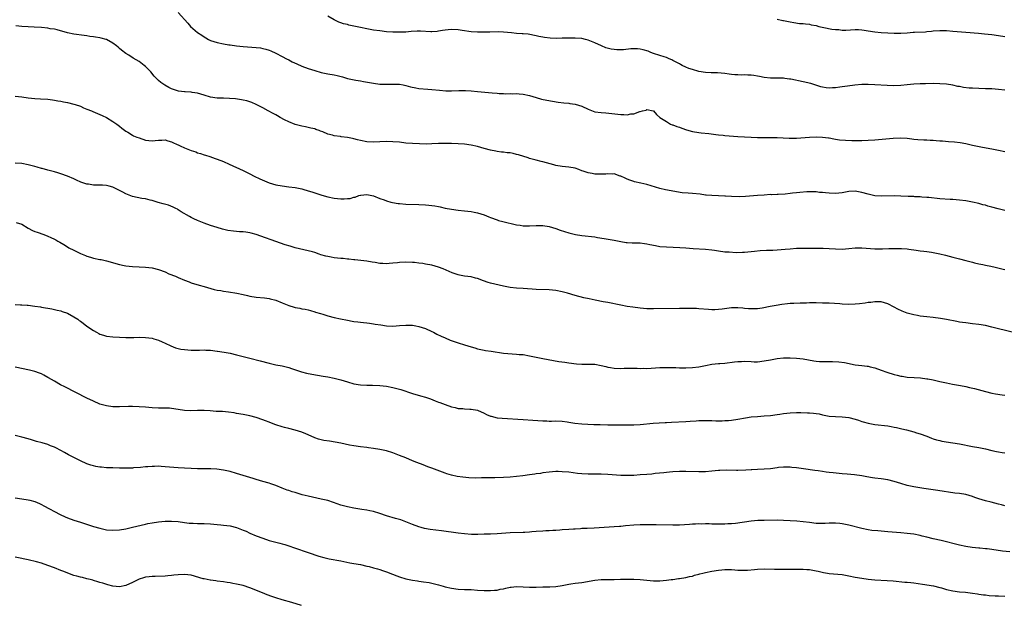
# Model space of a CAD drawing. Units: inches. Extents: x 2508000 to 2511000, y 1527000 to 1530000.
# Drawn here: x 2508162 to 2508465, y 1527189 to 1527369 of the extents above; entities that cross this region are included whole.
import ezdxf

# ---------------------------------------------------------------- set-up
doc = ezdxf.new("R2010")
doc.units = ezdxf.units.IN
doc.header["$MEASUREMENT"] = 0
doc.layers.add('LD25081527_10ft', color=103, linetype='Continuous')

msp = doc.modelspace()

# ---------------------------------------------------------------- linework, layer by layer
at = {"layer": 'LD25081527_10ft'}
for points, elevation in [([(2508211, 1527371.23), (2508214.01, 1527368.01), (2508214.87, 1527367), (2508217, 1527365.11), (2508218.25, 1527364.25), (2508219, 1527363.76), (2508219.5, 1527363.5), (2508220.39, 1527363), (2508221, 1527362.69), (2508223, 1527362.02), (2508225, 1527361.62), (2508226.64, 1527361.36), (2508227, 1527361.29), (2508229, 1527361), (2508231, 1527360.8), (2508235, 1527360.53), (2508236.37, 1527360.37), (2508237, 1527360.25), (2508238, 1527360), (2508239, 1527359.67), (2508239.48, 1527359.48), (2508241, 1527358.8), (2508243, 1527357.75), (2508244.34, 1527357), (2508245, 1527356.67), (2508246.09, 1527356.09), (2508247.44, 1527355.44), (2508249, 1527354.8), (2508251, 1527354.1), (2508253, 1527353.42), (2508255, 1527352.83), (2508257, 1527352.45), (2508259, 1527352.14), (2508259.92, 1527351.92), (2508261.49, 1527351.49), (2508263, 1527351), (2508265.56, 1527350.44), (2508267, 1527350.22), (2508267.97, 1527350.03), (2508271, 1527349.5), (2508273, 1527349.26), (2508275, 1527349.2), (2508277, 1527349.29), (2508279, 1527349.22), (2508280.17, 1527349), (2508281, 1527348.81), (2508282.39, 1527348.39), (2508284.07, 1527348.07), (2508285, 1527347.94), (2508287.73, 1527347.73), (2508289, 1527347.62), (2508291.35, 1527347.35), (2508293.23, 1527347.23), (2508295, 1527347.22), (2508297.26, 1527347.26), (2508299.27, 1527347.27), (2508301, 1527347.2), (2508303.03, 1527347.03), (2508305.23, 1527346.77), (2508307.45, 1527346.55), (2508309, 1527346.46), (2508309.6, 1527346.4), (2508311, 1527346.38), (2508311.68, 1527346.32), (2508313, 1527346.34), (2508313.71, 1527346.29), (2508315, 1527346.33), (2508315.74, 1527346.26), (2508317, 1527346.21), (2508319, 1527345.78), (2508321, 1527345.15), (2508322.67, 1527344.67), (2508324.32, 1527344.32), (2508326.02, 1527344.02), (2508327.76, 1527343.76), (2508329.53, 1527343.53), (2508331, 1527343.38), (2508331.32, 1527343.32), (2508333, 1527343.11), (2508335, 1527342.53), (2508337, 1527341.56), (2508339, 1527340.77), (2508341, 1527340.49), (2508342.43, 1527340.43), (2508344.27, 1527340.27), (2508346.05, 1527340.05), (2508347, 1527339.91), (2508347.92, 1527339.92), (2508349, 1527339.84), (2508350.1, 1527340.1), (2508351, 1527340.14), (2508352.8, 1527340.8), (2508353, 1527340.82), (2508353.69, 1527341), (2508354.76, 1527341.24), (2508355, 1527341.47), (2508356.97, 1527341.03), (2508357, 1527341.04), (2508357.95, 1527339.95), (2508358.94, 1527339), (2508361, 1527337.72), (2508362.24, 1527337), (2508362.79, 1527336.79), (2508363, 1527336.73), (2508364.24, 1527336.24), (2508365, 1527335.99), (2508365.71, 1527335.71), (2508367.2, 1527335.2), (2508369, 1527334.69), (2508371, 1527334.36), (2508371.73, 1527334.27), (2508374.07, 1527334.07), (2508376.18, 1527333.82), (2508377, 1527333.7), (2508378.44, 1527333.56), (2508379, 1527333.48), (2508383, 1527333.18), (2508385, 1527333.04), (2508387, 1527332.94), (2508389, 1527332.89), (2508393, 1527332.86), (2508395, 1527332.82), (2508398.69, 1527332.69), (2508399, 1527332.66), (2508400.69, 1527332.69), (2508401, 1527332.68), (2508405, 1527332.97), (2508407, 1527333.02), (2508408.97, 1527332.97), (2508410.77, 1527332.77), (2508411, 1527332.71), (2508412.46, 1527332.46), (2508413, 1527332.32), (2508414.17, 1527332.17), (2508416, 1527332), (2508417.93, 1527331.93), (2508419.92, 1527331.92), (2508421, 1527331.94), (2508423, 1527332.02), (2508425, 1527332.16), (2508430.66, 1527332.66), (2508433, 1527332.73), (2508435, 1527332.6), (2508436.4, 1527332.4), (2508437, 1527332.35), (2508438.21, 1527332.21), (2508440.11, 1527332.11), (2508441, 1527332.1), (2508442.04, 1527332.04), (2508443, 1527332.02), (2508443.91, 1527331.91), (2508445, 1527331.85), (2508445.78, 1527331.78), (2508447.67, 1527331.67), (2508449.53, 1527331.53), (2508451.29, 1527331.29), (2508453, 1527330.96), (2508455, 1527330.55), (2508455.59, 1527330.41), (2508458.13, 1527329.87), (2508461, 1527329.33), (2508463, 1527328.97), (2508465, 1527328.57)], 7290), ([(2508465, 1527347.39), (2508463, 1527347.64), (2508461, 1527347.76), (2508459, 1527347.84), (2508457, 1527347.88), (2508455, 1527347.97), (2508454.05, 1527348.05), (2508452.26, 1527348.26), (2508451, 1527348.5), (2508450.57, 1527348.57), (2508449, 1527348.9), (2508447, 1527349.22), (2508445, 1527349.37), (2508443, 1527349.4), (2508440.63, 1527349.37), (2508439, 1527349.32), (2508437, 1527349.23), (2508434.94, 1527349.06), (2508433, 1527348.85), (2508430.73, 1527348.73), (2508428.79, 1527348.79), (2508425, 1527349.08), (2508423, 1527349.19), (2508421, 1527349.16), (2508418.94, 1527348.94), (2508416.63, 1527348.63), (2508415, 1527348.39), (2508414.31, 1527348.31), (2508413, 1527348.11), (2508412.07, 1527348.08), (2508411, 1527348.02), (2508410.12, 1527348.12), (2508409, 1527348.29), (2508408.44, 1527348.44), (2508405.4, 1527349.4), (2508403, 1527349.94), (2508399.26, 1527350.74), (2508398.81, 1527350.81), (2508397.37, 1527351), (2508397, 1527351.04), (2508395, 1527351.13), (2508393, 1527351.13), (2508391, 1527351.26), (2508389.57, 1527351.57), (2508389, 1527351.65), (2508387.88, 1527351.88), (2508387, 1527351.98), (2508386.02, 1527352.02), (2508385, 1527352.08), (2508384.02, 1527352.02), (2508383, 1527352.09), (2508382.07, 1527352.07), (2508381, 1527352.25), (2508380.29, 1527352.29), (2508379, 1527352.54), (2508376.73, 1527352.73), (2508375, 1527352.74), (2508374.76, 1527352.76), (2508373, 1527352.83), (2508371, 1527353.13), (2508369, 1527353.71), (2508367.9, 1527354.1), (2508367, 1527354.47), (2508365.84, 1527355), (2508365.3, 1527355.3), (2508365, 1527355.44), (2508364.05, 1527356.05), (2508363, 1527356.55), (2508362.71, 1527356.71), (2508361.9, 1527357), (2508361, 1527357.45), (2508360.36, 1527357.64), (2508359, 1527358.1), (2508357, 1527358.69), (2508356.19, 1527359), (2508355.36, 1527359.36), (2508353.84, 1527359.84), (2508353, 1527360.02), (2508352.12, 1527360.12), (2508351, 1527360.12), (2508350.06, 1527360.06), (2508347.81, 1527359.81), (2508347, 1527359.77), (2508345.77, 1527359.77), (2508345, 1527359.86), (2508344.02, 1527360.02), (2508342.45, 1527360.45), (2508341.03, 1527361), (2508339, 1527361.99), (2508337, 1527362.81), (2508336.18, 1527363), (2508335, 1527363.23), (2508333, 1527363.4), (2508331.4, 1527363.4), (2508331, 1527363.41), (2508329.33, 1527363.33), (2508329, 1527363.33), (2508327.27, 1527363.27), (2508325.34, 1527363.34), (2508323.54, 1527363.54), (2508323, 1527363.67), (2508321.86, 1527363.86), (2508321, 1527364.09), (2508318.57, 1527364.57), (2508317, 1527364.67), (2508316.71, 1527364.71), (2508315, 1527364.78), (2508313.39, 1527365), (2508311, 1527365.27), (2508309.29, 1527365.29), (2508306.81, 1527365.19), (2508304.82, 1527365.18), (2508303, 1527365.21), (2508301, 1527365.33), (2508298.25, 1527365.75), (2508297, 1527365.97), (2508295, 1527366.08), (2508293.94, 1527365.94), (2508293, 1527365.86), (2508292.25, 1527365.75), (2508291, 1527365.5), (2508290.55, 1527365.45), (2508289, 1527365.34), (2508288.67, 1527365.33), (2508285.52, 1527365.52), (2508284.47, 1527365.53), (2508282.57, 1527365.43), (2508281, 1527365.26), (2508279, 1527365.17), (2508277, 1527365.23), (2508275, 1527365.37), (2508273, 1527365.58), (2508271, 1527365.86), (2508270.03, 1527366.03), (2508269, 1527366.22), (2508267, 1527366.63), (2508263.41, 1527367.41), (2508263, 1527367.53), (2508261.82, 1527367.82), (2508261, 1527368.09), (2508260.34, 1527368.34), (2508259, 1527369.03), (2508257, 1527370.13)], 7280), ([(2508465, 1527310.4), (2508462.92, 1527310.92), (2508461, 1527311.46), (2508459.77, 1527311.77), (2508459, 1527312.02), (2508458.2, 1527312.2), (2508457, 1527312.55), (2508455, 1527313.02), (2508453, 1527313.37), (2508451, 1527313.61), (2508449, 1527313.77), (2508448.19, 1527313.81), (2508445, 1527314.04), (2508441.63, 1527314.37), (2508441, 1527314.46), (2508439.44, 1527314.56), (2508439, 1527314.61), (2508437.34, 1527314.66), (2508437, 1527314.69), (2508435.25, 1527314.75), (2508433, 1527314.85), (2508431.09, 1527314.91), (2508427, 1527314.85), (2508425, 1527314.98), (2508423, 1527315.4), (2508421, 1527315.98), (2508419, 1527316.36), (2508417, 1527316.28), (2508415, 1527315.9), (2508413, 1527315.66), (2508411, 1527315.72), (2508409.83, 1527315.83), (2508409, 1527315.94), (2508408, 1527316), (2508407, 1527316.11), (2508405, 1527316.14), (2508404.13, 1527316.13), (2508401.98, 1527315.98), (2508401, 1527315.85), (2508399.72, 1527315.72), (2508399, 1527315.62), (2508397.48, 1527315.48), (2508395.35, 1527315.35), (2508395, 1527315.36), (2508393.27, 1527315.27), (2508393, 1527315.29), (2508391, 1527315.18), (2508389, 1527315.04), (2508385.27, 1527314.73), (2508383.34, 1527314.66), (2508381, 1527314.73), (2508379.13, 1527314.86), (2508379, 1527314.86), (2508377.05, 1527314.95), (2508375, 1527315.01), (2508373.18, 1527315.18), (2508373, 1527315.18), (2508371.4, 1527315.4), (2508369, 1527315.64), (2508367.72, 1527315.72), (2508365.9, 1527315.9), (2508364.14, 1527316.14), (2508362.43, 1527316.43), (2508360.75, 1527316.75), (2508359, 1527317.18), (2508355, 1527318.41), (2508353.17, 1527318.83), (2508351.24, 1527319.24), (2508351, 1527319.33), (2508349.73, 1527319.73), (2508349, 1527320.07), (2508348.34, 1527320.34), (2508347, 1527320.94), (2508346.81, 1527321), (2508345, 1527321.64), (2508344.46, 1527321.54), (2508343, 1527321.68), (2508342.45, 1527321.55), (2508341, 1527321.57), (2508340.45, 1527321.55), (2508339, 1527321.63), (2508338.22, 1527321.78), (2508337, 1527321.98), (2508335.49, 1527322.51), (2508335, 1527322.65), (2508334.13, 1527323), (2508333, 1527323.39), (2508331, 1527323.76), (2508329, 1527323.91), (2508327, 1527324.24), (2508326.42, 1527324.42), (2508323, 1527325.4), (2508322.49, 1527325.51), (2508321, 1527325.88), (2508319, 1527326.41), (2508318.57, 1527326.57), (2508315.53, 1527327.53), (2508315, 1527327.66), (2508313.89, 1527327.89), (2508313, 1527328.1), (2508312.14, 1527328.14), (2508311, 1527328.35), (2508310.35, 1527328.35), (2508309, 1527328.59), (2508308.63, 1527328.63), (2508306.99, 1527328.99), (2508305, 1527329.52), (2508303, 1527330.08), (2508301, 1527330.55), (2508299, 1527330.83), (2508297, 1527330.94), (2508295.01, 1527331.01), (2508293, 1527331.06), (2508291, 1527331.01), (2508289, 1527330.89), (2508287.17, 1527330.83), (2508285.14, 1527330.86), (2508283, 1527330.98), (2508281, 1527331.16), (2508279, 1527331.37), (2508277, 1527331.52), (2508275, 1527331.58), (2508273, 1527331.53), (2508271, 1527331.45), (2508269, 1527331.53), (2508267, 1527331.9), (2508266.17, 1527332.17), (2508265, 1527332.44), (2508264.57, 1527332.57), (2508263, 1527332.87), (2508261.11, 1527333.11), (2508260.85, 1527333.15), (2508259, 1527333.37), (2508258.44, 1527333.56), (2508257, 1527333.89), (2508255.42, 1527334.58), (2508254.8, 1527334.8), (2508254.31, 1527335), (2508253.34, 1527335.34), (2508253, 1527335.48), (2508251.75, 1527335.75), (2508251, 1527335.95), (2508250.1, 1527336.1), (2508249, 1527336.33), (2508247, 1527336.84), (2508245, 1527337.67), (2508243.7, 1527338.3), (2508242.41, 1527339), (2508241.54, 1527339.54), (2508241, 1527339.78), (2508240.23, 1527340.23), (2508238.63, 1527341), (2508237, 1527341.99), (2508235, 1527343.03), (2508233.64, 1527343.64), (2508233, 1527343.85), (2508232.11, 1527344.11), (2508231, 1527344.36), (2508230.46, 1527344.46), (2508228.69, 1527344.69), (2508226.82, 1527344.82), (2508225, 1527344.89), (2508223, 1527344.98), (2508221, 1527345.26), (2508219, 1527345.83), (2508217, 1527346.44), (2508215.29, 1527346.71), (2508215, 1527346.75), (2508213.15, 1527346.85), (2508213, 1527346.85), (2508211.12, 1527347.12), (2508209.59, 1527347.59), (2508209, 1527347.82), (2508208.19, 1527348.19), (2508206.91, 1527348.91), (2508205.72, 1527349.72), (2508205, 1527350.36), (2508203.7, 1527351.7), (2508202.61, 1527353), (2508201, 1527354.65), (2508200.58, 1527355), (2508199, 1527356.2), (2508197.24, 1527357.24), (2508195.87, 1527358.13), (2508195, 1527358.66), (2508193.67, 1527359.67), (2508193, 1527360.25), (2508192.58, 1527360.58), (2508192.1, 1527361), (2508191, 1527361.79), (2508189, 1527362.96), (2508188.89, 1527363), (2508187.38, 1527363.38), (2508187, 1527363.5), (2508185.64, 1527363.64), (2508185, 1527363.81), (2508183.89, 1527363.89), (2508183, 1527364.06), (2508182.16, 1527364.16), (2508179, 1527364.6), (2508177, 1527365.05), (2508173.9, 1527365.9), (2508173, 1527366.1), (2508171.73, 1527366.27), (2508171, 1527366.41), (2508169, 1527366.63), (2508166.79, 1527366.79), (2508165, 1527366.87), (2508163, 1527367), (2508161.15, 1527367.15)], 7300), ([(2508395, 1527369.19), (2508396.82, 1527368.82), (2508397, 1527368.77), (2508398.48, 1527368.48), (2508399, 1527368.35), (2508400.17, 1527368.17), (2508401.93, 1527367.93), (2508403, 1527367.87), (2508403.74, 1527367.74), (2508405, 1527367.64), (2508405.5, 1527367.5), (2508407, 1527367.23), (2508407.86, 1527367), (2508409.35, 1527366.65), (2508411.85, 1527366.15), (2508413, 1527366.02), (2508414.01, 1527366.01), (2508415, 1527365.87), (2508416.14, 1527365.86), (2508419, 1527366.03), (2508419.99, 1527366.01), (2508421, 1527365.95), (2508421.79, 1527365.79), (2508423, 1527365.62), (2508425, 1527365.3), (2508427, 1527365.12), (2508428.99, 1527364.99), (2508431, 1527364.9), (2508433, 1527364.91), (2508435, 1527365.04), (2508436.82, 1527365.18), (2508437.22, 1527365.22), (2508440.63, 1527365.37), (2508441, 1527365.41), (2508442.48, 1527365.52), (2508443, 1527365.58), (2508445, 1527365.7), (2508447, 1527365.69), (2508449, 1527365.57), (2508453, 1527365.17), (2508456.88, 1527364.88), (2508458.71, 1527364.71), (2508461, 1527364.46), (2508463, 1527364.22), (2508465, 1527363.92)], 7270), ([(2508161, 1527345.57), (2508163, 1527345.36), (2508165, 1527345.04), (2508167, 1527344.86), (2508168.77, 1527344.77), (2508171, 1527344.6), (2508172.4, 1527344.4), (2508173, 1527344.33), (2508174.11, 1527344.11), (2508175, 1527343.97), (2508175.79, 1527343.79), (2508177, 1527343.56), (2508179, 1527343.12), (2508179.39, 1527343), (2508181, 1527342.46), (2508182, 1527342), (2508183, 1527341.6), (2508184.4, 1527341), (2508184.8, 1527340.8), (2508186.23, 1527340.23), (2508187, 1527339.95), (2508187.64, 1527339.64), (2508189, 1527339.05), (2508191, 1527337.81), (2508192.14, 1527337), (2508192.61, 1527336.61), (2508193, 1527336.34), (2508193.73, 1527335.73), (2508195, 1527334.77), (2508195.55, 1527334.45), (2508197, 1527333.54), (2508197.36, 1527333.36), (2508198.35, 1527333), (2508199, 1527332.72), (2508201, 1527332.08), (2508203, 1527331.87), (2508203.95, 1527331.95), (2508205, 1527332.06), (2508206.06, 1527332.06), (2508207, 1527332.09), (2508207.84, 1527331.84), (2508209, 1527331.56), (2508209.36, 1527331.36), (2508210.73, 1527330.73), (2508211, 1527330.63), (2508211.67, 1527330.33), (2508213, 1527329.69), (2508215, 1527328.9), (2508216.42, 1527328.42), (2508217, 1527328.18), (2508217.93, 1527327.93), (2508219, 1527327.53), (2508219.42, 1527327.42), (2508220.76, 1527327), (2508222.43, 1527326.43), (2508223, 1527326.23), (2508225, 1527325.45), (2508226.71, 1527324.71), (2508231, 1527322.71), (2508233, 1527321.72), (2508234.4, 1527321), (2508236.16, 1527320.16), (2508237.55, 1527319.55), (2508239, 1527318.96), (2508241, 1527318.36), (2508243, 1527317.99), (2508245, 1527317.74), (2508247, 1527317.46), (2508249, 1527317.08), (2508249.32, 1527317), (2508251, 1527316.51), (2508252.12, 1527316.12), (2508253, 1527315.84), (2508253.62, 1527315.62), (2508255.14, 1527315.14), (2508257, 1527314.64), (2508259, 1527314.25), (2508261, 1527314.02), (2508261.98, 1527314.02), (2508263, 1527314.07), (2508263.84, 1527314.16), (2508265, 1527314.49), (2508265.45, 1527314.55), (2508266.57, 1527315), (2508267, 1527315.13), (2508267.16, 1527315.16), (2508269, 1527315.32), (2508270.57, 1527315), (2508271, 1527314.89), (2508273, 1527314.14), (2508274.31, 1527313.69), (2508275, 1527313.41), (2508276.39, 1527313), (2508276.87, 1527312.87), (2508278.58, 1527312.58), (2508279, 1527312.53), (2508281, 1527312.39), (2508285, 1527312.27), (2508287, 1527312.17), (2508288.08, 1527312.08), (2508289.85, 1527311.85), (2508291, 1527311.62), (2508291.53, 1527311.53), (2508293, 1527311.19), (2508295, 1527310.82), (2508297, 1527310.57), (2508299, 1527310.37), (2508301, 1527310.11), (2508301.94, 1527309.94), (2508303, 1527309.7), (2508305, 1527309.1), (2508306.51, 1527308.51), (2508307, 1527308.28), (2508309, 1527307.52), (2508309.39, 1527307.39), (2508310.75, 1527307), (2508315, 1527306.04), (2508316.1, 1527305.9), (2508317, 1527305.76), (2508319, 1527305.74), (2508321, 1527305.85), (2508323, 1527305.85), (2508325, 1527305.53), (2508327, 1527304.93), (2508328.41, 1527304.41), (2508331, 1527303.6), (2508333.06, 1527303.06), (2508335, 1527302.73), (2508339, 1527302.29), (2508339.87, 1527302.13), (2508341.84, 1527301.84), (2508345, 1527301.29), (2508347, 1527300.89), (2508348.63, 1527300.63), (2508349, 1527300.59), (2508350.52, 1527300.52), (2508353, 1527300.46), (2508354.28, 1527300.28), (2508355, 1527300.19), (2508355.96, 1527299.96), (2508357.63, 1527299.63), (2508359, 1527299.4), (2508361, 1527299.21), (2508365.09, 1527299.09), (2508367, 1527298.95), (2508369.26, 1527298.74), (2508373, 1527298.51), (2508375, 1527298.29), (2508375.81, 1527298.19), (2508377, 1527298), (2508379, 1527297.77), (2508380.32, 1527297.68), (2508382.43, 1527297.57), (2508384.41, 1527297.59), (2508385, 1527297.62), (2508387, 1527297.84), (2508388.02, 1527297.98), (2508389.86, 1527298.14), (2508391.78, 1527298.22), (2508393, 1527298.21), (2508393.74, 1527298.26), (2508395, 1527298.29), (2508397.48, 1527298.52), (2508399, 1527298.69), (2508401, 1527298.81), (2508403, 1527298.86), (2508407, 1527298.81), (2508409.19, 1527298.81), (2508411, 1527298.78), (2508413, 1527298.65), (2508415, 1527298.56), (2508417, 1527298.7), (2508419, 1527298.94), (2508421, 1527298.98), (2508425, 1527298.67), (2508425.34, 1527298.66), (2508427.37, 1527298.63), (2508429.3, 1527298.7), (2508431, 1527298.8), (2508431.22, 1527298.78), (2508433, 1527298.8), (2508433.23, 1527298.77), (2508435, 1527298.65), (2508435.44, 1527298.56), (2508437.76, 1527298.24), (2508439, 1527298.05), (2508440.07, 1527297.93), (2508441, 1527297.79), (2508442.4, 1527297.6), (2508443, 1527297.51), (2508445, 1527297.13), (2508446.71, 1527296.71), (2508449, 1527296.11), (2508451, 1527295.62), (2508453, 1527295.1), (2508455, 1527294.5), (2508455.63, 1527294.37), (2508457, 1527294.01), (2508458.17, 1527293.83), (2508459, 1527293.65), (2508460.67, 1527293.33), (2508462.05, 1527293), (2508462.84, 1527292.84), (2508464.45, 1527292.45), (2508465, 1527292.28)], 7310), ([(2508467.17, 1527273), (2508461, 1527274.58), (2508459, 1527275.05), (2508457, 1527275.39), (2508455, 1527275.64), (2508453, 1527275.86), (2508451.99, 1527275.99), (2508451, 1527276.14), (2508450.27, 1527276.27), (2508447, 1527276.93), (2508445.23, 1527277.23), (2508443, 1527277.51), (2508441, 1527277.73), (2508439, 1527278), (2508438.14, 1527278.14), (2508437, 1527278.36), (2508435, 1527278.9), (2508433.48, 1527279.48), (2508432.1, 1527280.1), (2508431, 1527280.71), (2508429, 1527281.74), (2508427.98, 1527282.02), (2508427, 1527282.35), (2508425.67, 1527282.33), (2508425, 1527282.4), (2508423.82, 1527282.18), (2508423, 1527282.12), (2508422.07, 1527281.93), (2508420.28, 1527281.72), (2508419, 1527281.61), (2508417, 1527281.59), (2508415, 1527281.66), (2508414.28, 1527281.72), (2508411, 1527281.91), (2508409, 1527281.99), (2508407, 1527282.03), (2508405.98, 1527282.02), (2508405, 1527282.04), (2508404.01, 1527281.99), (2508403, 1527282), (2508402.05, 1527281.95), (2508400.11, 1527281.89), (2508399, 1527281.81), (2508398.22, 1527281.78), (2508396.43, 1527281.57), (2508394.71, 1527281.28), (2508392.91, 1527280.91), (2508390.43, 1527280.43), (2508389, 1527280.23), (2508387, 1527280.17), (2508386.26, 1527280.26), (2508385, 1527280.36), (2508384.44, 1527280.44), (2508383, 1527280.54), (2508382.54, 1527280.54), (2508381, 1527280.48), (2508378.1, 1527280.1), (2508377, 1527279.99), (2508375.92, 1527279.92), (2508375, 1527279.93), (2508373.96, 1527279.96), (2508371, 1527280.25), (2508370.29, 1527280.29), (2508368.36, 1527280.36), (2508365, 1527280.35), (2508357, 1527280.22), (2508355, 1527280.24), (2508353, 1527280.39), (2508350.7, 1527280.7), (2508348.96, 1527280.96), (2508347, 1527281.3), (2508343, 1527282.17), (2508341.6, 1527282.4), (2508339.16, 1527282.84), (2508337.24, 1527283.24), (2508335.62, 1527283.62), (2508333, 1527284.3), (2508330.62, 1527285), (2508329, 1527285.45), (2508327, 1527285.88), (2508325, 1527286.08), (2508321, 1527286.14), (2508319.76, 1527286.24), (2508318.32, 1527286.32), (2508317, 1527286.44), (2508315, 1527286.59), (2508313, 1527286.8), (2508311, 1527287.18), (2508307, 1527288.08), (2508306.28, 1527288.28), (2508304.79, 1527288.79), (2508303, 1527289.51), (2508302.35, 1527289.65), (2508301, 1527290.01), (2508299, 1527290.27), (2508297.42, 1527290.58), (2508297, 1527290.64), (2508295.24, 1527291.24), (2508292.48, 1527292.48), (2508291, 1527293.04), (2508289, 1527293.58), (2508287, 1527293.98), (2508286.14, 1527294.14), (2508285, 1527294.29), (2508283.59, 1527294.41), (2508283, 1527294.49), (2508281, 1527294.57), (2508279, 1527294.48), (2508278.38, 1527294.38), (2508277, 1527294.21), (2508275.87, 1527294.13), (2508275, 1527294.02), (2508273.87, 1527294.13), (2508273, 1527294.15), (2508271.55, 1527294.45), (2508270.58, 1527294.58), (2508269, 1527294.89), (2508267.1, 1527295.1), (2508265.27, 1527295.27), (2508265, 1527295.27), (2508263.47, 1527295.47), (2508263, 1527295.49), (2508261.67, 1527295.67), (2508261, 1527295.72), (2508259, 1527295.93), (2508258.05, 1527296.05), (2508257, 1527296.24), (2508256.38, 1527296.38), (2508254.84, 1527296.84), (2508254.39, 1527297), (2508253, 1527297.53), (2508252.31, 1527297.69), (2508251, 1527298.08), (2508249.67, 1527298.33), (2508247, 1527298.98), (2508245.44, 1527299.44), (2508243.92, 1527299.92), (2508242.43, 1527300.43), (2508235.02, 1527303.02), (2508233.48, 1527303.48), (2508233, 1527303.58), (2508231.77, 1527303.77), (2508231, 1527303.86), (2508229.91, 1527303.91), (2508229, 1527304), (2508228.05, 1527304.05), (2508226.3, 1527304.3), (2508224.67, 1527304.67), (2508223, 1527305.16), (2508221, 1527305.84), (2508219, 1527306.58), (2508217, 1527307.36), (2508215.86, 1527307.86), (2508215, 1527308.29), (2508214.54, 1527308.54), (2508211.95, 1527310.05), (2508211, 1527310.64), (2508210.79, 1527310.79), (2508210.32, 1527311), (2508209.47, 1527311.47), (2508208.04, 1527312.04), (2508206.47, 1527312.47), (2508204.87, 1527312.87), (2508203, 1527313.45), (2508202.44, 1527313.56), (2508201, 1527313.96), (2508199.87, 1527314.13), (2508197, 1527314.74), (2508195, 1527315.5), (2508194.01, 1527316.01), (2508193, 1527316.6), (2508191, 1527317.6), (2508189.86, 1527317.86), (2508189, 1527318.09), (2508187.83, 1527318.17), (2508187, 1527318.18), (2508185.75, 1527318.25), (2508185, 1527318.23), (2508183.49, 1527318.51), (2508183, 1527318.55), (2508182.64, 1527318.64), (2508181.17, 1527319.17), (2508179.77, 1527319.77), (2508179, 1527320.13), (2508177, 1527320.95), (2508175, 1527321.68), (2508174.02, 1527321.98), (2508173, 1527322.31), (2508171, 1527322.86), (2508169.3, 1527323.3), (2508169, 1527323.36), (2508167.72, 1527323.72), (2508167, 1527323.9), (2508165, 1527324.46), (2508163, 1527324.89), (2508161, 1527325.01)], 7320), ([(2508161.24, 1527306.76), (2508163, 1527306.27), (2508165, 1527305.01), (2508166.3, 1527304.3), (2508167, 1527303.99), (2508167.72, 1527303.72), (2508169.78, 1527303), (2508171, 1527302.55), (2508171.87, 1527302.13), (2508173, 1527301.62), (2508173.41, 1527301.4), (2508174.02, 1527301), (2508174.66, 1527300.66), (2508175.93, 1527299.93), (2508177, 1527299.28), (2508177.49, 1527299), (2508179, 1527298.22), (2508181, 1527297.26), (2508181.55, 1527297), (2508182.59, 1527296.59), (2508183, 1527296.44), (2508184.08, 1527296.08), (2508185, 1527295.82), (2508187, 1527295.39), (2508187.33, 1527295.33), (2508189, 1527294.96), (2508193, 1527293.8), (2508194.45, 1527293.55), (2508195, 1527293.44), (2508197, 1527293.24), (2508199, 1527293.09), (2508201, 1527293), (2508203, 1527292.82), (2508205, 1527292.33), (2508207, 1527291.53), (2508208.19, 1527291), (2508210.2, 1527290.2), (2508211, 1527289.85), (2508213, 1527289), (2508214.46, 1527288.46), (2508215, 1527288.23), (2508217.47, 1527287.47), (2508219, 1527287.08), (2508222.13, 1527286.13), (2508223, 1527285.98), (2508224.18, 1527285.82), (2508225, 1527285.65), (2508226.54, 1527285.46), (2508229.03, 1527285.03), (2508231, 1527284.57), (2508232.3, 1527284.3), (2508233, 1527284.14), (2508235, 1527283.84), (2508237.56, 1527283.56), (2508239, 1527283.38), (2508239.32, 1527283.32), (2508241, 1527282.89), (2508243, 1527282.02), (2508245, 1527281.19), (2508246.71, 1527280.71), (2508247, 1527280.63), (2508248.39, 1527280.39), (2508249, 1527280.26), (2508250.07, 1527280.07), (2508251, 1527279.87), (2508251.67, 1527279.67), (2508253, 1527279.31), (2508253.22, 1527279.22), (2508254.73, 1527278.73), (2508255.44, 1527278.56), (2508257, 1527278.09), (2508259, 1527277.58), (2508260.86, 1527277.15), (2508263, 1527276.71), (2508264.47, 1527276.47), (2508265, 1527276.37), (2508266.23, 1527276.23), (2508267, 1527276.1), (2508268.01, 1527276.01), (2508269, 1527275.87), (2508269.8, 1527275.8), (2508271, 1527275.62), (2508271.55, 1527275.55), (2508273.25, 1527275.25), (2508275, 1527275), (2508277, 1527274.91), (2508279.04, 1527275.04), (2508281, 1527275.22), (2508283, 1527275.19), (2508284.07, 1527275), (2508285, 1527274.82), (2508287, 1527274.12), (2508289, 1527273.23), (2508289.46, 1527273), (2508290.46, 1527272.46), (2508291.8, 1527271.8), (2508293, 1527271.25), (2508294.6, 1527270.6), (2508297, 1527269.74), (2508299, 1527269.1), (2508301, 1527268.52), (2508302.2, 1527268.2), (2508303, 1527267.97), (2508305, 1527267.52), (2508305.44, 1527267.44), (2508307.17, 1527267.17), (2508311, 1527266.63), (2508313.62, 1527266.38), (2508315, 1527266.33), (2508315.77, 1527266.23), (2508317, 1527266.15), (2508319, 1527265.79), (2508320.51, 1527265.49), (2508321, 1527265.38), (2508323, 1527264.99), (2508326.3, 1527264.3), (2508328.01, 1527264.01), (2508329.8, 1527263.8), (2508331, 1527263.67), (2508333.36, 1527263.36), (2508335, 1527263.22), (2508335.21, 1527263.21), (2508337, 1527263.22), (2508339, 1527263.17), (2508341, 1527262.85), (2508342.45, 1527262.45), (2508343, 1527262.33), (2508343.8, 1527262.2), (2508345, 1527261.98), (2508347, 1527261.91), (2508348.07, 1527261.93), (2508349, 1527261.98), (2508350, 1527262), (2508352.03, 1527261.97), (2508353, 1527261.92), (2508354.06, 1527261.94), (2508355, 1527261.92), (2508359, 1527262.19), (2508359.79, 1527262.21), (2508361, 1527262.22), (2508361.79, 1527262.21), (2508363.86, 1527262.14), (2508365, 1527262.08), (2508366.06, 1527262.06), (2508367, 1527262.06), (2508369, 1527262.16), (2508371, 1527262.41), (2508371.51, 1527262.49), (2508373, 1527262.8), (2508375, 1527263.18), (2508377, 1527263.38), (2508377.4, 1527263.4), (2508379, 1527263.53), (2508381.91, 1527263.91), (2508383, 1527264.03), (2508384.08, 1527264.08), (2508385, 1527264.09), (2508387, 1527263.98), (2508387.96, 1527263.96), (2508389, 1527263.97), (2508391, 1527264.2), (2508393, 1527264.59), (2508395, 1527264.95), (2508397, 1527265.14), (2508399, 1527265.13), (2508401, 1527265.01), (2508403, 1527264.81), (2508406.27, 1527264.27), (2508407, 1527264.17), (2508408.08, 1527264.08), (2508409, 1527264.03), (2508412.03, 1527264.03), (2508413.96, 1527263.96), (2508415.72, 1527263.72), (2508419, 1527263.02), (2508421, 1527262.79), (2508422.64, 1527262.64), (2508423, 1527262.58), (2508423.58, 1527262.42), (2508425, 1527262.07), (2508427, 1527261.33), (2508428.74, 1527260.73), (2508431, 1527260.06), (2508431.85, 1527259.85), (2508433, 1527259.55), (2508433.48, 1527259.48), (2508435, 1527259.24), (2508437.08, 1527259.08), (2508439.04, 1527258.96), (2508441, 1527258.75), (2508441.31, 1527258.69), (2508443, 1527258.36), (2508445, 1527257.88), (2508447, 1527257.43), (2508448.93, 1527257.07), (2508450.75, 1527256.75), (2508452.43, 1527256.43), (2508453, 1527256.3), (2508454.08, 1527256.08), (2508455.7, 1527255.7), (2508459, 1527254.82), (2508461, 1527254.35), (2508462.11, 1527254.11), (2508464.2, 1527253.8), (2508465, 1527253.65)], 7330), ([(2508161, 1527281.51), (2508162.55, 1527281.45), (2508163, 1527281.45), (2508164.66, 1527281.34), (2508165, 1527281.34), (2508167, 1527281.07), (2508168.78, 1527280.78), (2508169, 1527280.75), (2508172.18, 1527280.18), (2508173.84, 1527279.84), (2508175, 1527279.55), (2508175.42, 1527279.42), (2508177, 1527278.84), (2508179, 1527277.77), (2508180.16, 1527277), (2508180.66, 1527276.66), (2508181, 1527276.4), (2508181.84, 1527275.84), (2508183, 1527274.91), (2508185, 1527273.51), (2508185.91, 1527273), (2508186.63, 1527272.63), (2508187, 1527272.45), (2508188.11, 1527272.11), (2508189, 1527271.86), (2508191, 1527271.61), (2508193, 1527271.48), (2508195, 1527271.41), (2508195.43, 1527271.43), (2508197, 1527271.43), (2508197.45, 1527271.45), (2508199, 1527271.47), (2508201, 1527271.4), (2508203, 1527271.15), (2508203.57, 1527271), (2508205, 1527270.57), (2508206.07, 1527270.07), (2508207, 1527269.67), (2508208.82, 1527268.82), (2508210.26, 1527268.26), (2508211, 1527268.06), (2508211.86, 1527267.86), (2508213, 1527267.67), (2508215, 1527267.52), (2508215.53, 1527267.53), (2508217, 1527267.53), (2508217.56, 1527267.56), (2508219, 1527267.58), (2508219.56, 1527267.56), (2508221, 1527267.48), (2508223, 1527267.21), (2508223.16, 1527267.16), (2508225.12, 1527266.88), (2508227, 1527266.55), (2508229, 1527266.11), (2508233, 1527265.01), (2508236.22, 1527264.22), (2508239, 1527263.48), (2508241, 1527263.05), (2508243, 1527262.67), (2508245, 1527262.15), (2508245.86, 1527261.86), (2508248.9, 1527260.9), (2508250.49, 1527260.49), (2508251, 1527260.37), (2508253.81, 1527259.81), (2508255.53, 1527259.53), (2508257, 1527259.31), (2508259, 1527258.95), (2508261, 1527258.43), (2508263, 1527257.81), (2508265, 1527257.21), (2508267, 1527256.84), (2508269, 1527256.73), (2508270.71, 1527256.71), (2508273, 1527256.61), (2508275, 1527256.4), (2508277, 1527256.04), (2508277.84, 1527255.84), (2508279.4, 1527255.4), (2508283, 1527254.2), (2508285.49, 1527253.48), (2508287, 1527253.02), (2508288.52, 1527252.52), (2508289.99, 1527251.99), (2508291, 1527251.58), (2508291.43, 1527251.43), (2508293, 1527250.82), (2508295, 1527250.11), (2508296.14, 1527249.86), (2508297, 1527249.63), (2508298.45, 1527249.55), (2508299, 1527249.47), (2508300.58, 1527249.42), (2508301, 1527249.38), (2508303, 1527249.04), (2508305, 1527248.17), (2508305.78, 1527247.78), (2508307, 1527247.26), (2508307.19, 1527247.19), (2508309, 1527246.75), (2508310.58, 1527246.58), (2508317, 1527246.25), (2508319.96, 1527246.04), (2508323, 1527245.78), (2508324.23, 1527245.77), (2508325, 1527245.73), (2508325.73, 1527245.73), (2508327, 1527245.77), (2508329, 1527245.7), (2508330.53, 1527245.47), (2508331, 1527245.42), (2508332.92, 1527245.08), (2508335, 1527244.86), (2508338.68, 1527244.68), (2508340.63, 1527244.63), (2508343, 1527244.62), (2508347, 1527244.54), (2508349, 1527244.52), (2508351, 1527244.58), (2508353, 1527244.72), (2508356.95, 1527245.05), (2508360.68, 1527245.32), (2508361, 1527245.33), (2508362.57, 1527245.43), (2508367, 1527245.57), (2508368.34, 1527245.66), (2508370.18, 1527245.82), (2508371, 1527245.87), (2508372.09, 1527245.92), (2508373, 1527245.92), (2508375, 1527245.88), (2508376.16, 1527245.84), (2508378.18, 1527245.82), (2508379, 1527245.86), (2508380.07, 1527245.93), (2508381, 1527246.02), (2508383, 1527246.31), (2508385.28, 1527246.72), (2508387, 1527246.99), (2508389, 1527247.18), (2508391, 1527247.29), (2508393, 1527247.44), (2508395, 1527247.7), (2508395.82, 1527247.82), (2508397, 1527248.02), (2508399, 1527248.25), (2508401, 1527248.33), (2508402.33, 1527248.33), (2508404.3, 1527248.3), (2508405, 1527248.26), (2508406.18, 1527248.18), (2508407, 1527248.06), (2508407.91, 1527247.91), (2508409, 1527247.66), (2508411, 1527247.27), (2508413, 1527247.09), (2508415, 1527247.06), (2508417, 1527246.87), (2508419, 1527246.32), (2508420.01, 1527245.99), (2508421, 1527245.63), (2508421.48, 1527245.48), (2508423, 1527245.07), (2508425, 1527244.71), (2508429, 1527244.26), (2508430.07, 1527244.07), (2508431, 1527243.9), (2508431.73, 1527243.73), (2508433.35, 1527243.35), (2508434.76, 1527243), (2508437, 1527242.4), (2508437.88, 1527242.12), (2508439, 1527241.8), (2508441, 1527241.06), (2508442.48, 1527240.48), (2508443, 1527240.3), (2508443.99, 1527239.99), (2508445, 1527239.74), (2508445.6, 1527239.6), (2508449, 1527239.06), (2508451, 1527238.7), (2508455, 1527237.95), (2508457, 1527237.59), (2508459, 1527237.2), (2508461, 1527236.71), (2508462.4, 1527236.4), (2508463, 1527236.25), (2508464.1, 1527236.1), (2508465, 1527235.93)], 7340), ([(2508465, 1527219.73), (2508463.96, 1527219.96), (2508463, 1527220.18), (2508460.76, 1527220.76), (2508459, 1527221.22), (2508457, 1527221.8), (2508455.73, 1527222.27), (2508455, 1527222.52), (2508453, 1527223.13), (2508451, 1527223.46), (2508449.62, 1527223.62), (2508444.35, 1527224.35), (2508440.1, 1527225), (2508437, 1527225.52), (2508435, 1527225.95), (2508433, 1527226.51), (2508431, 1527227.15), (2508429, 1527227.66), (2508427, 1527227.96), (2508425, 1527228.2), (2508424.31, 1527228.31), (2508422.59, 1527228.59), (2508421, 1527228.89), (2508418.75, 1527229.25), (2508416.54, 1527229.46), (2508415, 1527229.54), (2508412.22, 1527229.78), (2508411, 1527229.93), (2508410.07, 1527230.07), (2508409, 1527230.19), (2508407.61, 1527230.39), (2508406.57, 1527230.57), (2508403.08, 1527231.08), (2508401, 1527231.35), (2508399.49, 1527231.49), (2508399, 1527231.56), (2508397.56, 1527231.56), (2508397, 1527231.6), (2508395.42, 1527231.42), (2508395, 1527231.4), (2508393, 1527231.1), (2508391, 1527230.92), (2508389, 1527230.86), (2508387.25, 1527230.75), (2508387, 1527230.76), (2508385.36, 1527230.64), (2508383, 1527230.56), (2508382.55, 1527230.55), (2508379.39, 1527230.61), (2508377.47, 1527230.53), (2508377, 1527230.51), (2508375, 1527230.31), (2508373, 1527230.15), (2508371, 1527230.12), (2508367, 1527230.24), (2508366.23, 1527230.23), (2508365, 1527230.24), (2508363, 1527230.12), (2508362.01, 1527229.99), (2508361, 1527229.91), (2508360.2, 1527229.8), (2508357.58, 1527229.58), (2508356.54, 1527229.46), (2508355, 1527229.33), (2508353, 1527229.16), (2508351, 1527229.03), (2508348.97, 1527228.97), (2508347, 1527229.02), (2508343, 1527229.28), (2508341, 1527229.37), (2508338.59, 1527229.41), (2508337, 1527229.41), (2508335, 1527229.51), (2508333.66, 1527229.66), (2508331, 1527230), (2508329, 1527230.17), (2508327.81, 1527230.19), (2508327, 1527230.19), (2508325, 1527230.04), (2508323, 1527229.77), (2508322.34, 1527229.66), (2508321, 1527229.47), (2508320.6, 1527229.4), (2508319, 1527229.18), (2508316.93, 1527228.93), (2508315, 1527228.72), (2508313, 1527228.52), (2508311, 1527228.39), (2508308.32, 1527228.32), (2508307, 1527228.31), (2508304.24, 1527228.24), (2508302.23, 1527228.23), (2508300.31, 1527228.31), (2508298.48, 1527228.48), (2508296.73, 1527228.73), (2508295, 1527229.09), (2508293.56, 1527229.56), (2508293, 1527229.73), (2508289, 1527231.24), (2508287.7, 1527231.7), (2508287, 1527232), (2508286.26, 1527232.26), (2508284.33, 1527233), (2508283, 1527233.53), (2508281, 1527234.39), (2508279, 1527235.19), (2508277, 1527235.92), (2508275, 1527236.53), (2508273, 1527237.01), (2508271, 1527237.33), (2508269.52, 1527237.52), (2508269, 1527237.56), (2508267, 1527237.79), (2508265, 1527238.1), (2508263.65, 1527238.35), (2508261, 1527238.9), (2508259.24, 1527239.24), (2508257.5, 1527239.5), (2508255.77, 1527239.77), (2508255, 1527239.96), (2508254.18, 1527240.18), (2508253, 1527240.61), (2508251, 1527241.47), (2508250.23, 1527241.77), (2508249, 1527242.29), (2508247, 1527242.97), (2508245, 1527243.44), (2508243.73, 1527243.73), (2508243, 1527243.92), (2508241, 1527244.57), (2508240.71, 1527244.71), (2508239, 1527245.36), (2508237.83, 1527245.83), (2508237, 1527246.14), (2508235, 1527246.82), (2508233, 1527247.33), (2508231, 1527247.71), (2508229, 1527248.06), (2508228.22, 1527248.22), (2508226.48, 1527248.48), (2508224.64, 1527248.64), (2508222.71, 1527248.71), (2508220.82, 1527248.82), (2508219, 1527248.96), (2508217, 1527248.98), (2508214.9, 1527248.9), (2508213, 1527248.99), (2508211, 1527249.33), (2508209, 1527249.61), (2508208.35, 1527249.65), (2508207, 1527249.68), (2508205, 1527249.69), (2508203, 1527249.81), (2508201, 1527249.98), (2508199, 1527250.12), (2508197, 1527250.2), (2508195.8, 1527250.2), (2508193, 1527250.12), (2508191, 1527250.15), (2508189, 1527250.42), (2508187, 1527250.95), (2508185, 1527251.79), (2508183, 1527252.77), (2508176.2, 1527256.2), (2508174.89, 1527256.89), (2508173, 1527257.97), (2508171.24, 1527259), (2508171, 1527259.15), (2508169.78, 1527259.78), (2508169, 1527260.23), (2508168.46, 1527260.46), (2508167, 1527261), (2508165.39, 1527261.39), (2508161, 1527262.26)], 7350), ([(2508466.48, 1527205.52), (2508464.22, 1527205.78), (2508461, 1527206.25), (2508459.56, 1527206.44), (2508459, 1527206.48), (2508457.34, 1527206.66), (2508457, 1527206.67), (2508454.91, 1527206.91), (2508453, 1527207.22), (2508451, 1527207.64), (2508445.4, 1527209), (2508443, 1527209.55), (2508441, 1527210.03), (2508439.59, 1527210.41), (2508439, 1527210.54), (2508437.06, 1527210.94), (2508435, 1527211.17), (2508433, 1527211.34), (2508429, 1527211.74), (2508427, 1527211.92), (2508425.97, 1527211.97), (2508424.14, 1527212.14), (2508423, 1527212.28), (2508421, 1527212.67), (2508417, 1527213.72), (2508416.05, 1527213.95), (2508415, 1527214.18), (2508414.27, 1527214.27), (2508413, 1527214.4), (2508411.66, 1527214.34), (2508411, 1527214.34), (2508409.75, 1527214.25), (2508409, 1527214.22), (2508407, 1527214.27), (2508405, 1527214.52), (2508403, 1527214.8), (2508401.04, 1527214.96), (2508397, 1527215.19), (2508395, 1527215.23), (2508391, 1527215.13), (2508389.13, 1527215.13), (2508387, 1527215), (2508382.26, 1527214.26), (2508381, 1527214.15), (2508379.87, 1527214.13), (2508379, 1527214.06), (2508377.92, 1527214.08), (2508377, 1527214.05), (2508375, 1527214.09), (2508374.13, 1527214.13), (2508373, 1527214.12), (2508371.91, 1527214.09), (2508371, 1527214.11), (2508369.96, 1527214.04), (2508369, 1527214.01), (2508368.08, 1527213.92), (2508365, 1527213.75), (2508363, 1527213.74), (2508357.85, 1527213.85), (2508356.17, 1527213.83), (2508355, 1527213.84), (2508353, 1527213.81), (2508351, 1527213.74), (2508348.46, 1527213.54), (2508347, 1527213.38), (2508346.64, 1527213.36), (2508345, 1527213.21), (2508338.8, 1527212.8), (2508336.71, 1527212.71), (2508335, 1527212.67), (2508334.62, 1527212.62), (2508333, 1527212.54), (2508332.47, 1527212.47), (2508331, 1527212.38), (2508329, 1527212.27), (2508328.25, 1527212.25), (2508327, 1527212.15), (2508326.13, 1527212.13), (2508325, 1527212.01), (2508323.98, 1527211.98), (2508323, 1527211.89), (2508321, 1527211.77), (2508319.65, 1527211.65), (2508319, 1527211.64), (2508317.51, 1527211.51), (2508317, 1527211.52), (2508313, 1527211.4), (2508309, 1527211.06), (2508307, 1527211), (2508305, 1527210.96), (2508303.1, 1527210.9), (2508301.09, 1527210.91), (2508299, 1527211.06), (2508297, 1527211.3), (2508291.95, 1527211.95), (2508288.43, 1527212.43), (2508286.74, 1527212.74), (2508285.72, 1527213), (2508285, 1527213.2), (2508283, 1527213.95), (2508281, 1527214.81), (2508279.38, 1527215.38), (2508279, 1527215.51), (2508277.82, 1527215.82), (2508275, 1527216.62), (2508273, 1527217.29), (2508271, 1527217.9), (2508269.89, 1527218.11), (2508269, 1527218.31), (2508267.46, 1527218.54), (2508265.04, 1527218.96), (2508263, 1527219.36), (2508261, 1527219.89), (2508258.7, 1527220.7), (2508257, 1527221.27), (2508255, 1527221.77), (2508251, 1527222.61), (2508249.09, 1527223.09), (2508247.54, 1527223.54), (2508247, 1527223.73), (2508246.02, 1527224.02), (2508245, 1527224.39), (2508244.53, 1527224.53), (2508243, 1527225.13), (2508241, 1527225.98), (2508239.52, 1527226.48), (2508239, 1527226.68), (2508237, 1527227.19), (2508235, 1527227.75), (2508234.04, 1527228.04), (2508233, 1527228.39), (2508229, 1527229.66), (2508227, 1527230.23), (2508225, 1527230.67), (2508222.93, 1527230.93), (2508221.03, 1527231.03), (2508217, 1527231.09), (2508215, 1527231.16), (2508213, 1527231.26), (2508211, 1527231.39), (2508207, 1527231.71), (2508205.77, 1527231.77), (2508205, 1527231.82), (2508203.79, 1527231.79), (2508203, 1527231.81), (2508201.69, 1527231.69), (2508201, 1527231.67), (2508199.5, 1527231.5), (2508197.32, 1527231.32), (2508197, 1527231.3), (2508195, 1527231.24), (2508193.27, 1527231.27), (2508193, 1527231.26), (2508191, 1527231.31), (2508189, 1527231.4), (2508187.52, 1527231.52), (2508187, 1527231.58), (2508185.79, 1527231.79), (2508185, 1527231.96), (2508184.21, 1527232.21), (2508183, 1527232.62), (2508181, 1527233.53), (2508179, 1527234.55), (2508177.39, 1527235.39), (2508176.09, 1527236.09), (2508175, 1527236.7), (2508173.5, 1527237.5), (2508173, 1527237.72), (2508171.85, 1527238.15), (2508171, 1527238.5), (2508169.27, 1527239), (2508167.49, 1527239.49), (2508165.95, 1527239.95), (2508165, 1527240.26), (2508163, 1527240.81), (2508161, 1527241.26)], 7360), ([(2508161, 1527222.11), (2508163, 1527221.85), (2508165, 1527221.52), (2508165.42, 1527221.42), (2508167, 1527220.98), (2508168.39, 1527220.39), (2508169, 1527220.1), (2508169.73, 1527219.73), (2508174.76, 1527217), (2508176.32, 1527216.32), (2508177, 1527216.03), (2508179, 1527215.29), (2508181, 1527214.64), (2508182.26, 1527214.26), (2508185, 1527213.37), (2508187, 1527212.78), (2508189, 1527212.35), (2508191, 1527212.17), (2508193, 1527212.29), (2508195, 1527212.65), (2508197, 1527213.12), (2508201, 1527214.08), (2508201.76, 1527214.24), (2508203, 1527214.46), (2508205, 1527214.74), (2508207, 1527214.94), (2508209, 1527215), (2508211, 1527214.84), (2508213, 1527214.55), (2508214.39, 1527214.39), (2508215, 1527214.34), (2508215.65, 1527214.35), (2508217, 1527214.3), (2508219, 1527214.3), (2508221, 1527214.15), (2508223, 1527213.95), (2508224.12, 1527213.88), (2508225, 1527213.79), (2508227, 1527213.52), (2508229, 1527212.98), (2508230.46, 1527212.46), (2508231, 1527212.22), (2508231.88, 1527211.88), (2508233, 1527211.33), (2508235, 1527210.49), (2508237, 1527209.71), (2508239, 1527209.04), (2508241, 1527208.52), (2508242.23, 1527208.23), (2508243, 1527208.02), (2508243.77, 1527207.78), (2508245, 1527207.37), (2508246.75, 1527206.75), (2508251, 1527205.39), (2508254.22, 1527204.22), (2508255.77, 1527203.76), (2508257.41, 1527203.41), (2508261, 1527202.74), (2508263.8, 1527202.2), (2508265, 1527201.99), (2508267, 1527201.61), (2508269, 1527201.18), (2508269.75, 1527201), (2508271, 1527200.67), (2508272.28, 1527200.28), (2508273, 1527200.09), (2508273.8, 1527199.8), (2508275, 1527199.42), (2508275.29, 1527199.29), (2508276.1, 1527199), (2508279, 1527197.89), (2508281, 1527197.27), (2508283, 1527196.83), (2508284.6, 1527196.6), (2508285, 1527196.51), (2508286.36, 1527196.36), (2508288.1, 1527196.1), (2508289, 1527195.95), (2508291, 1527195.45), (2508292.4, 1527195), (2508293, 1527194.83), (2508295, 1527194.35), (2508297, 1527194.07), (2508299, 1527193.98), (2508301, 1527193.93), (2508303, 1527193.81), (2508305, 1527193.67), (2508306.35, 1527193.65), (2508307, 1527193.62), (2508308.24, 1527193.76), (2508309, 1527193.79), (2508309.97, 1527194.03), (2508311, 1527194.19), (2508311.64, 1527194.36), (2508313, 1527194.67), (2508313.3, 1527194.7), (2508315, 1527194.93), (2508317, 1527194.84), (2508319, 1527194.69), (2508319.3, 1527194.7), (2508321, 1527194.72), (2508323, 1527194.8), (2508325.16, 1527194.84), (2508327.06, 1527194.94), (2508329, 1527195.21), (2508331, 1527195.59), (2508331.7, 1527195.7), (2508333, 1527195.9), (2508335, 1527196.17), (2508339, 1527196.88), (2508340.97, 1527197.03), (2508345, 1527197.02), (2508346.88, 1527197.12), (2508349.19, 1527197.19), (2508351, 1527197.14), (2508353, 1527197.02), (2508357, 1527196.68), (2508359, 1527196.64), (2508361, 1527196.8), (2508362.52, 1527197), (2508363, 1527197.08), (2508364.69, 1527197.31), (2508365, 1527197.37), (2508367, 1527197.67), (2508368.06, 1527197.94), (2508369, 1527198.11), (2508369.67, 1527198.33), (2508371, 1527198.67), (2508371.25, 1527198.75), (2508372.2, 1527199), (2508373, 1527199.18), (2508375, 1527199.57), (2508377, 1527199.9), (2508378.02, 1527200.02), (2508379, 1527200.1), (2508380.1, 1527200.1), (2508381, 1527200.07), (2508382.02, 1527200.02), (2508383, 1527199.94), (2508385, 1527199.91), (2508385.96, 1527199.96), (2508388.11, 1527200.11), (2508389, 1527200.2), (2508391, 1527200.28), (2508394.24, 1527200.24), (2508395, 1527200.22), (2508397, 1527200.23), (2508400.26, 1527200.26), (2508402.25, 1527200.25), (2508403, 1527200.23), (2508404.16, 1527200.16), (2508405, 1527200.09), (2508405.96, 1527199.96), (2508407, 1527199.76), (2508407.62, 1527199.62), (2508409.24, 1527199.24), (2508410.54, 1527199), (2508411, 1527198.93), (2508415, 1527198.54), (2508417, 1527198.22), (2508419, 1527197.81), (2508421, 1527197.43), (2508423, 1527197.16), (2508425, 1527196.99), (2508428.78, 1527196.78), (2508430.64, 1527196.64), (2508434.27, 1527196.27), (2508435, 1527196.21), (2508436.08, 1527196.08), (2508437, 1527196.01), (2508439.63, 1527195.63), (2508443.07, 1527195.07), (2508445, 1527194.62), (2508445.55, 1527194.45), (2508447, 1527194.02), (2508449, 1527193.52), (2508451, 1527193.28), (2508452.88, 1527193.12), (2508455, 1527192.86), (2508456.62, 1527192.62), (2508457, 1527192.58), (2508458.37, 1527192.37), (2508459, 1527192.31), (2508460.16, 1527192.16), (2508462.03, 1527192.03), (2508463, 1527192), (2508465, 1527191.89)], 7370), ([(2508248.94, 1527189.06), (2508245.96, 1527189.96), (2508243, 1527190.78), (2508241, 1527191.41), (2508239.82, 1527191.82), (2508238.35, 1527192.35), (2508236.9, 1527192.91), (2508233, 1527194.47), (2508231, 1527195.17), (2508229, 1527195.65), (2508227.82, 1527195.82), (2508227, 1527196), (2508226.1, 1527196.1), (2508225, 1527196.3), (2508223, 1527196.55), (2508222.63, 1527196.63), (2508221, 1527196.82), (2508220.86, 1527196.86), (2508219, 1527197.23), (2508218.7, 1527197.3), (2508215, 1527198.36), (2508213, 1527198.6), (2508211, 1527198.46), (2508209.67, 1527198.33), (2508209, 1527198.23), (2508207.84, 1527198.16), (2508207, 1527198.08), (2508203.99, 1527198.01), (2508203, 1527198.02), (2508202.12, 1527197.88), (2508201, 1527197.8), (2508200.41, 1527197.59), (2508199, 1527197.18), (2508197, 1527196.11), (2508195, 1527195.17), (2508193, 1527194.82), (2508191, 1527195), (2508189.44, 1527195.44), (2508187.93, 1527195.93), (2508187, 1527196.16), (2508186.38, 1527196.38), (2508185, 1527196.73), (2508184.8, 1527196.8), (2508184.05, 1527197), (2508183, 1527197.27), (2508181.62, 1527197.62), (2508181, 1527197.75), (2508179.93, 1527198.07), (2508179, 1527198.32), (2508175.6, 1527199.6), (2508175, 1527199.86), (2508173, 1527200.64), (2508171, 1527201.38), (2508169, 1527202.03), (2508167.56, 1527202.44), (2508165, 1527203.09), (2508163.43, 1527203.43), (2508163, 1527203.53), (2508161, 1527203.92)], 7380)]:
    msp.add_lwpolyline(points, dxfattribs=dict(at, elevation=elevation))

doc.saveas('drawing.dxf')
